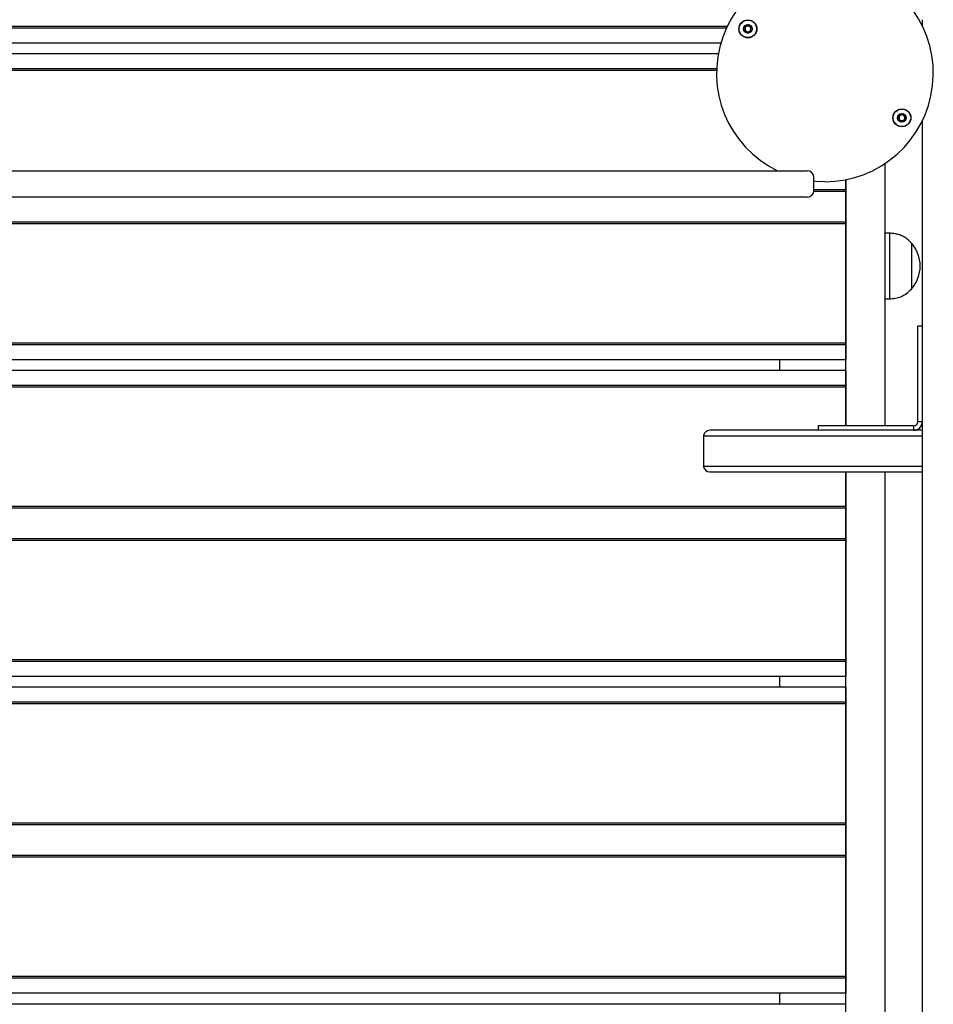
# Model space of a CAD drawing. Units: millimetres. Extents: x 942 to 22571, y 923 to 18095.
# Drawn here: x 18250 to 18667, y 5821 to 6271 of the extents above; entities that cross this region are included whole.
import ezdxf

# ---------------------------------------------------------------- set-up
doc = ezdxf.new("R2010")
doc.units = ezdxf.units.MM
doc.header["$LTSCALE"] = 120

msp = doc.modelspace()

# ---------------------------------------------------------------- linework, layer by layer
at = {"color": 7, "linetype": 'Continuous', "lineweight": 25}
for p, q in [((18662.16, 6267.93), (18662.16, 6270.75)), ((18573.02, 6267.64), (17930.51, 6267.64)), ((18572.69, 6266.93), (17930.85, 6266.93)), ((18570.12, 6260.03), (17933.42, 6260.03)), ((18568.98, 6255.21), (17934.56, 6255.21)), ((18568.21, 6248.31), (17935.33, 6248.31)), ((18568.18, 6247.6), (17935.35, 6247.6)), ((18662.16, 6021.26), (18662.16, 6224.57)), ((18645.16, 6085.25), (18645.16, 6205.09)), ((18167.07, 6201.75), (18309.14, 6201.75)), ((18268.61, 6201.75), (18268.61, 6201.75)), ((18309.14, 6201.75), (18313.02, 6201.75)), ((18313.02, 6201.75), (18438.5, 6201.75)), ((18438.5, 6201.75), (18440.51, 6201.75)), ((18440.51, 6201.75), (18442.81, 6201.75)), ((18442.81, 6201.75), (18599.39, 6201.75)), ((18599.39, 6201.75), (18609.64, 6201.75)), ((18612.64, 6192.75), (18612.64, 6198.75)), ((18627.16, 6197.67), (18627.16, 6197.12)), ((18627.16, 6085.25), (18627.16, 6197.67)), ((18627.16, 6197.12), (18627.16, 6196.95)), ((18627.16, 6196.95), (18627.16, 6196.52)), ((18627.16, 6196.52), (18627.16, 6195.1)), ((18627.16, 6192.31), (18612.61, 6192.31)), ((18627.16, 6193.02), (18612.64, 6193.02)), ((18627.16, 6195.1), (18627.16, 6194.67)), ((18627.16, 6194.67), (18627.16, 6194.49)), ((18627.16, 6194.49), (18627.16, 6193.62)), ((18627.16, 6193.62), (18627.16, 6193.45)), ((18627.16, 6193.45), (18627.16, 6193.02)), ((18627.16, 6193.02), (18627.16, 6192.31)), ((18627.16, 6192.31), (18627.16, 6178.31)), ((18309.14, 6189.75), (18167.07, 6189.75)), ((18313.02, 6189.75), (18309.14, 6189.75)), ((18438.5, 6189.75), (18313.02, 6189.75)), ((18440.51, 6189.75), (18438.5, 6189.75)), ((18442.81, 6189.75), (18440.51, 6189.75)), ((18599.39, 6189.75), (18442.81, 6189.75)), ((18609.64, 6189.75), (18599.39, 6189.75)), ((18627.16, 6178.31), (17903.49, 6178.31)), ((18627.16, 6178.31), (18627.16, 6177.6)), ((18627.16, 6177.6), (17903.1, 6177.6)), ((18627.16, 6177.6), (18627.16, 6177.17)), ((18627.16, 6177.17), (18627.16, 6176.99)), ((18627.16, 6176.99), (18627.16, 6176.12)), ((18627.16, 6176.12), (18627.16, 6175.95)), ((18627.16, 6175.95), (18627.16, 6175.52)), ((18627.16, 6175.52), (18627.16, 6174.1)), ((18627.16, 6174.1), (18627.16, 6173.67)), ((18627.16, 6173.67), (18627.16, 6173.49)), ((18627.16, 6173.49), (18627.16, 6172.62)), ((18627.16, 6172.62), (18627.16, 6172.45)), ((18627.16, 6172.45), (18627.16, 6172.02)), ((18627.16, 6172.02), (18627.16, 6170.6)), ((18627.16, 6170.6), (18627.16, 6170.17)), ((18627.16, 6170.17), (18627.16, 6169.99)), ((18627.16, 6169.99), (18627.16, 6169.12)), ((18627.16, 6169.12), (18627.16, 6168.95)), ((18627.16, 6168.95), (18627.16, 6168.52)), ((18647.16, 6173.25), (18645.16, 6173.25)), ((18647.16, 6173.25), (18647.16, 6143.25)), ((18627.16, 6168.52), (18627.16, 6167.1)), ((18627.16, 6167.1), (18627.16, 6166.67)), ((18627.16, 6166.67), (18627.16, 6166.49)), ((18627.16, 6166.49), (18627.16, 6165.62)), ((18627.16, 6165.62), (18627.16, 6165.45)), ((18627.16, 6165.45), (18627.16, 6165.02)), ((18627.16, 6165.02), (18627.16, 6163.6)), ((18657.16, 6168.75), (18657.16, 6147.75)), ((18657.16, 6168.75), (18657.16, 6156.91)), ((18627.16, 6163.6), (18627.16, 6163.17)), ((18627.16, 6163.17), (18627.16, 6162.99)), ((18627.16, 6162.99), (18627.16, 6162.12)), ((18627.16, 6162.12), (18627.16, 6161.95)), ((18627.16, 6161.95), (18627.16, 6161.52)), ((18627.16, 6161.52), (18627.16, 6160.1)), ((18627.16, 6160.1), (18627.16, 6159.67)), ((18627.16, 6159.67), (18627.16, 6159.49)), ((18627.16, 6159.49), (18627.16, 6158.62)), ((18627.16, 6158.62), (18627.16, 6158.45)), ((18627.16, 6158.45), (18627.16, 6158.02)), ((18627.16, 6158.02), (18627.16, 6156.6)), ((18627.16, 6156.6), (18627.16, 6156.17)), ((18627.16, 6156.17), (18627.16, 6155.99)), ((18627.16, 6155.99), (18627.16, 6155.12)), ((18657.16, 6156.91), (18657.16, 6147.75)), ((18627.16, 6155.12), (18627.16, 6154.95)), ((18627.16, 6154.95), (18627.16, 6154.52)), ((18627.16, 6154.52), (18627.16, 6153.1)), ((18627.16, 6153.1), (18627.16, 6152.67)), ((18627.16, 6152.67), (18627.16, 6152.49)), ((18627.16, 6152.49), (18627.16, 6151.62)), ((18627.16, 6151.62), (18627.16, 6151.45)), ((18627.16, 6151.45), (18627.16, 6151.02)), ((18627.16, 6151.02), (18627.16, 6149.6)), ((18627.16, 6149.6), (18627.16, 6149.17)), ((18627.16, 6149.17), (18627.16, 6148.99)), ((18627.16, 6148.99), (18627.16, 6148.12)), ((18627.16, 6148.12), (18627.16, 6147.95)), ((18627.16, 6147.95), (18627.16, 6147.52)), ((18627.16, 6147.52), (18627.16, 6146.1)), ((18627.16, 6146.1), (18627.16, 6145.67)), ((18627.16, 6145.67), (18627.16, 6145.49)), ((18627.16, 6145.49), (18627.16, 6144.62)), ((18627.16, 6144.62), (18627.16, 6144.45)), ((18627.16, 6144.45), (18627.16, 6144.02)), ((18627.16, 6144.02), (18627.16, 6142.6)), ((18627.16, 6142.6), (18627.16, 6142.17)), ((18627.16, 6142.17), (18627.16, 6141.99)), ((18627.16, 6141.99), (18627.16, 6141.12)), ((18645.16, 6143.25), (18647.16, 6143.25)), ((18627.16, 6141.12), (18627.16, 6140.95)), ((18627.16, 6140.95), (18627.16, 6140.52)), ((18627.16, 6140.52), (18627.16, 6139.1)), ((18627.16, 6139.1), (18627.16, 6138.67)), ((18627.16, 6138.67), (18627.16, 6138.49)), ((18627.16, 6138.49), (18627.16, 6137.62)), ((18627.16, 6137.62), (18627.16, 6137.45)), ((18627.16, 6137.45), (18627.16, 6137.02)), ((18627.16, 6137.02), (18627.16, 6135.6)), ((18627.16, 6135.6), (18627.16, 6135.17)), ((18627.16, 6135.17), (18627.16, 6134.99)), ((18627.16, 6134.99), (18627.16, 6134.12)), ((18627.16, 6134.12), (18627.16, 6133.95)), ((18627.16, 6133.95), (18627.16, 6133.52)), ((18627.16, 6133.52), (18627.16, 6132.1)), ((18627.16, 6132.1), (18627.16, 6131.67)), ((18627.16, 6131.67), (18627.16, 6131.49)), ((18627.16, 6131.49), (18627.16, 6130.62)), ((18627.16, 6130.62), (18627.16, 6130.45)), ((18627.16, 6130.45), (18627.16, 6130.02)), ((18627.16, 6130.02), (18627.16, 6128.6)), ((18627.16, 6128.6), (18627.16, 6128.17)), ((18662.16, 6130.85), (18660.16, 6130.85)), ((18660.16, 6114.71), (18660.16, 6130.85)), ((18627.16, 6128.17), (18627.16, 6127.99)), ((18627.16, 6127.99), (18627.16, 6127.12)), ((18627.16, 6127.12), (18627.16, 6126.95)), ((18627.16, 6126.95), (18627.16, 6126.52)), ((18627.16, 6126.52), (18627.16, 6125.1)), ((18627.16, 6125.1), (18627.16, 6124.67)), ((18627.16, 6124.67), (18627.16, 6124.49)), ((18627.16, 6124.49), (18627.16, 6123.62)), ((18627.16, 6123.02), (17876.37, 6123.02)), ((18627.16, 6122.31), (17876.37, 6122.31)), ((18627.16, 6123.62), (18627.16, 6123.45)), ((18627.16, 6123.45), (18627.16, 6123.02)), ((18627.16, 6123.02), (18627.16, 6122.31)), ((18627.16, 6122.31), (18627.16, 6118.41)), ((18627.16, 6115.41), (17876.37, 6115.41)), ((18597.16, 6110.59), (18597.16, 6115.41)), ((18627.16, 6118.41), (18627.16, 6115.41)), ((18627.16, 6110.59), (17876.37, 6110.59)), ((18627.16, 6110.59), (18627.16, 6107.59)), ((18660.16, 6087.25), (18660.16, 6114.71)), ((18627.16, 6107.59), (18627.16, 6103.69)), ((18627.16, 6103.69), (17876.37, 6103.69)), ((18627.16, 6102.98), (17876.37, 6102.98)), ((18627.16, 6103.69), (18627.16, 6102.98)), ((18627.16, 6102.98), (18627.16, 6102.55)), ((18627.16, 6102.55), (18627.16, 6102.37)), ((18627.16, 6102.37), (18627.16, 6101.5)), ((18627.16, 6101.5), (18627.16, 6101.33)), ((18627.16, 6101.33), (18627.16, 6100.9)), ((18627.16, 6100.9), (18627.16, 6099.48)), ((18627.16, 6099.48), (18627.16, 6099.05)), ((18627.16, 6099.05), (18627.16, 6098.87)), ((18627.16, 6098.87), (18627.16, 6098)), ((18627.16, 6098), (18627.16, 6097.83)), ((18627.16, 6097.83), (18627.16, 6097.4)), ((18627.16, 6097.4), (18627.16, 6095.98)), ((18627.16, 6095.98), (18627.16, 6095.55)), ((18627.16, 6095.55), (18627.16, 6095.37)), ((18627.16, 6095.37), (18627.16, 6094.5)), ((18627.16, 6094.5), (18627.16, 6094.33)), ((18627.16, 6094.33), (18627.16, 6093.9)), ((18627.16, 6093.9), (18627.16, 6092.48)), ((18627.16, 6092.48), (18627.16, 6092.05)), ((18627.16, 6092.05), (18627.16, 6091.87)), ((18627.16, 6091.87), (18627.16, 6091)), ((18627.16, 6091), (18627.16, 6090.83)), ((18627.16, 6090.83), (18627.16, 6090.4)), ((18627.16, 6090.4), (18627.16, 6088.98)), ((18627.16, 6088.98), (18627.16, 6088.55)), ((18627.16, 6088.55), (18627.16, 6088.37)), ((18627.16, 6088.37), (18627.16, 6087.5)), ((18614.56, 6085.25), (18614.56, 6083.25)), ((18630.7, 6085.25), (18614.56, 6085.25)), ((18627.16, 6087.5), (18627.16, 6087.33)), ((18627.16, 6087.33), (18627.16, 6086.9)), ((18627.16, 6086.9), (18627.16, 6085.48)), ((18627.16, 6085.48), (18627.16, 6085.25)), ((18658.16, 6085.25), (18630.7, 6085.25)), ((18658.16, 6085.25), (18658.16, 6083.25)), ((18660.16, 6087.25), (18662.16, 6087.25)), ((18562.16, 6080.25), (18562.16, 6067.25)), ((18562.21, 6080.75), (18602.16, 6080.75)), ((18602.16, 6083.25), (18565.16, 6083.25)), ((18662.16, 6083.25), (18602.16, 6083.25)), ((18602.16, 6080.75), (18662.16, 6080.75)), ((18602.16, 6066.75), (18562.21, 6066.75)), ((18662.16, 6066.75), (18602.16, 6066.75)), ((18565.16, 6064.25), (18602.16, 6064.25)), ((18602.16, 6064.25), (18662.16, 6064.25)), ((18627.16, 6064.25), (18627.16, 6064.05)), ((18627.16, 5583.25), (18627.16, 6064.25)), ((18627.16, 6064.05), (18627.16, 6063.87)), ((18627.16, 6063.87), (18627.16, 6063)), ((18627.16, 6063), (18627.16, 6062.83)), ((18627.16, 6062.83), (18627.16, 6062.4)), ((18627.16, 6062.4), (18627.16, 6060.98)), ((18627.16, 6060.98), (18627.16, 6060.55)), ((18645.16, 5583.25), (18645.16, 6064.25)), ((18627.16, 6060.55), (18627.16, 6060.37)), ((18627.16, 6060.37), (18627.16, 6059.5)), ((18627.16, 6059.5), (18627.16, 6059.33)), ((18627.16, 6059.33), (18627.16, 6058.9)), ((18627.16, 6058.9), (18627.16, 6057.48)), ((18627.16, 6057.48), (18627.16, 6057.05)), ((18627.16, 6057.05), (18627.16, 6056.87)), ((18627.16, 6056.87), (18627.16, 6056)), ((18627.16, 6056), (18627.16, 6055.83)), ((18627.16, 6055.83), (18627.16, 6055.4)), ((18627.16, 6055.4), (18627.16, 6053.98)), ((18627.16, 6053.98), (18627.16, 6053.55)), ((18627.16, 6053.55), (18627.16, 6053.37)), ((18627.16, 6053.37), (18627.16, 6052.5)), ((18627.16, 6052.5), (18627.16, 6052.33)), ((18627.16, 6052.33), (18627.16, 6051.9)), ((18627.16, 6051.9), (18627.16, 6050.48)), ((18627.16, 6048.4), (17876.37, 6048.4)), ((18627.16, 6047.69), (17876.37, 6047.69)), ((18627.16, 6050.48), (18627.16, 6050.05)), ((18627.16, 6050.05), (18627.16, 6049.87)), ((18627.16, 6049.87), (18627.16, 6049)), ((18627.16, 6049), (18627.16, 6048.83)), ((18627.16, 6048.83), (18627.16, 6048.4)), ((18627.16, 6048.4), (18627.16, 6047.69)), ((18627.16, 6047.69), (18627.16, 6033.69)), ((18627.16, 6033.69), (17876.37, 6033.69)), ((18627.16, 6032.98), (17876.37, 6032.98)), ((18627.16, 6033.69), (18627.16, 6032.98)), ((18627.16, 6032.98), (18627.16, 6032.55)), ((18627.16, 6032.55), (18627.16, 6032.37)), ((18627.16, 6032.37), (18627.16, 6031.5)), ((18627.16, 6031.5), (18627.16, 6031.33)), ((18627.16, 6031.33), (18627.16, 6030.9)), ((18627.16, 6030.9), (18627.16, 6029.48)), ((18627.16, 6029.48), (18627.16, 6029.05)), ((18627.16, 6029.05), (18627.16, 6028.87)), ((18627.16, 6028.87), (18627.16, 6028)), ((18627.16, 6028), (18627.16, 6027.83)), ((18627.16, 6027.83), (18627.16, 6027.4)), ((18627.16, 6027.4), (18627.16, 6025.98)), ((18627.16, 6025.98), (18627.16, 6025.55)), ((18627.16, 6025.55), (18627.16, 6025.37)), ((18627.16, 6025.37), (18627.16, 6024.5)), ((18627.16, 6024.5), (18627.16, 6024.33)), ((18627.16, 6024.33), (18627.16, 6023.9)), ((18627.16, 6023.9), (18627.16, 6022.48)), ((18627.16, 6022.48), (18627.16, 6022.05)), ((18627.16, 6022.05), (18627.16, 6021.87)), ((18627.16, 6021.87), (18627.16, 6021)), ((18627.16, 6021), (18627.16, 6020.83)), ((18627.16, 6020.83), (18627.16, 6020.4)), ((18662.16, 5626.24), (18662.16, 6021.26)), ((18627.16, 6020.4), (18627.16, 6018.98)), ((18627.16, 6018.98), (18627.16, 6018.55)), ((18627.16, 6018.55), (18627.16, 6018.37)), ((18627.16, 6018.37), (18627.16, 6017.5)), ((18627.16, 6017.5), (18627.16, 6017.33)), ((18627.16, 6017.33), (18627.16, 6016.9)), ((18627.16, 6016.9), (18627.16, 6015.48)), ((18627.16, 6015.48), (18627.16, 6015.05)), ((18627.16, 6015.05), (18627.16, 6014.87)), ((18627.16, 6014.87), (18627.16, 6014)), ((18627.16, 6014), (18627.16, 6013.83)), ((18627.16, 6013.83), (18627.16, 6013.4)), ((18627.16, 6013.4), (18627.16, 6011.98)), ((18627.16, 6011.98), (18627.16, 6011.55)), ((18627.16, 6011.55), (18627.16, 6011.37)), ((18627.16, 6011.37), (18627.16, 6010.5)), ((18627.16, 6010.5), (18627.16, 6010.33)), ((18627.16, 6010.33), (18627.16, 6009.9)), ((18627.16, 6009.9), (18627.16, 6008.48)), ((18627.16, 6008.48), (18627.16, 6008.05)), ((18627.16, 6008.05), (18627.16, 6007.87)), ((18627.16, 6007.87), (18627.16, 6007)), ((18627.16, 6007), (18627.16, 6006.83)), ((18627.16, 6006.83), (18627.16, 6006.4)), ((18627.16, 6006.4), (18627.16, 6004.98)), ((18627.16, 6004.98), (18627.16, 6004.55)), ((18627.16, 6004.55), (18627.16, 6004.37)), ((18627.16, 6004.37), (18627.16, 6003.5)), ((18627.16, 6003.5), (18627.16, 6003.33)), ((18627.16, 6003.33), (18627.16, 6002.9)), ((18627.16, 6002.9), (18627.16, 6001.48)), ((18627.16, 6001.48), (18627.16, 6001.05)), ((18627.16, 6001.05), (18627.16, 6000.87)), ((18627.16, 6000.87), (18627.16, 6000)), ((18627.16, 6000), (18627.16, 5999.83)), ((18627.16, 5999.83), (18627.16, 5999.4)), ((18627.16, 5999.4), (18627.16, 5997.98)), ((18627.16, 5997.98), (18627.16, 5997.55)), ((18627.16, 5997.55), (18627.16, 5997.37)), ((18627.16, 5997.37), (18627.16, 5996.5)), ((18627.16, 5996.5), (18627.16, 5996.33)), ((18627.16, 5996.33), (18627.16, 5995.9)), ((18627.16, 5995.9), (18627.16, 5994.48)), ((18627.16, 5994.48), (18627.16, 5994.05)), ((18627.16, 5994.05), (18627.16, 5993.87)), ((18627.16, 5993.87), (18627.16, 5993)), ((18627.16, 5993), (18627.16, 5992.83)), ((18627.16, 5992.83), (18627.16, 5992.4)), ((18627.16, 5992.4), (18627.16, 5990.98)), ((18627.16, 5990.98), (18627.16, 5990.55)), ((18627.16, 5990.55), (18627.16, 5990.37)), ((18627.16, 5990.37), (18627.16, 5989.5)), ((18627.16, 5989.5), (18627.16, 5989.33)), ((18627.16, 5989.33), (18627.16, 5988.9)), ((18627.16, 5988.9), (18627.16, 5987.48)), ((18627.16, 5987.48), (18627.16, 5987.05)), ((18627.16, 5987.05), (18627.16, 5986.87)), ((18627.16, 5986.87), (18627.16, 5986)), ((18627.16, 5986), (18627.16, 5985.83)), ((18627.16, 5985.83), (18627.16, 5985.4)), ((18627.16, 5985.4), (18627.16, 5983.98)), ((18627.16, 5983.98), (18627.16, 5983.55)), ((18627.16, 5983.55), (18627.16, 5983.37)), ((18627.16, 5983.37), (18627.16, 5982.5)), ((18627.16, 5982.5), (18627.16, 5982.33)), ((18627.16, 5982.33), (18627.16, 5981.9)), ((18627.16, 5981.9), (18627.16, 5980.48)), ((18627.16, 5980.48), (18627.16, 5980.05)), ((18627.16, 5980.05), (18627.16, 5979.87)), ((18627.16, 5978.4), (17876.37, 5978.4)), ((18627.16, 5977.69), (17876.37, 5977.69)), ((18627.16, 5979.87), (18627.16, 5979)), ((18627.16, 5979), (18627.16, 5978.83)), ((18627.16, 5978.83), (18627.16, 5978.4)), ((18627.16, 5978.4), (18627.16, 5977.69)), ((18627.16, 5977.69), (18627.16, 5973.79)), ((18627.16, 5973.79), (18627.16, 5970.79)), ((18627.16, 5970.79), (17876.37, 5970.79)), ((18597.16, 5965.97), (18597.16, 5970.79)), ((18627.16, 5965.97), (17876.37, 5965.97)), ((18627.16, 5965.97), (18627.16, 5962.97)), ((18627.16, 5962.97), (18627.16, 5959.07)), ((18627.16, 5959.07), (17876.37, 5959.07)), ((18627.16, 5958.36), (17876.37, 5958.36)), ((18627.16, 5959.07), (18627.16, 5958.36)), ((18627.16, 5958.36), (18627.16, 5957.93)), ((18627.16, 5957.93), (18627.16, 5957.75)), ((18627.16, 5957.75), (18627.16, 5956.88)), ((18627.16, 5956.88), (18627.16, 5956.71)), ((18627.16, 5956.71), (18627.16, 5956.28)), ((18627.16, 5956.28), (18627.16, 5954.86)), ((18627.16, 5954.86), (18627.16, 5954.43)), ((18627.16, 5954.43), (18627.16, 5954.25)), ((18627.16, 5954.25), (18627.16, 5953.38)), ((18627.16, 5953.38), (18627.16, 5953.21)), ((18627.16, 5953.21), (18627.16, 5952.78)), ((18627.16, 5952.78), (18627.16, 5951.36)), ((18627.16, 5951.36), (18627.16, 5950.93)), ((18627.16, 5950.93), (18627.16, 5950.75)), ((18627.16, 5950.75), (18627.16, 5949.88)), ((18627.16, 5949.88), (18627.16, 5949.71)), ((18627.16, 5949.71), (18627.16, 5949.28)), ((18627.16, 5949.28), (18627.16, 5947.86)), ((18627.16, 5947.86), (18627.16, 5947.43)), ((18627.16, 5947.43), (18627.16, 5947.25)), ((18627.16, 5947.25), (18627.16, 5946.38)), ((18627.16, 5946.38), (18627.16, 5946.21)), ((18627.16, 5946.21), (18627.16, 5945.78)), ((18627.16, 5945.78), (18627.16, 5944.36)), ((18627.16, 5944.36), (18627.16, 5943.93)), ((18627.16, 5943.93), (18627.16, 5943.75)), ((18627.16, 5943.75), (18627.16, 5942.88)), ((18627.16, 5942.88), (18627.16, 5942.71)), ((18627.16, 5942.71), (18627.16, 5942.28)), ((18627.16, 5942.28), (18627.16, 5940.86)), ((18627.16, 5940.86), (18627.16, 5940.43)), ((18627.16, 5940.43), (18627.16, 5940.25)), ((18627.16, 5940.25), (18627.16, 5939.38)), ((18627.16, 5939.38), (18627.16, 5939.21)), ((18627.16, 5939.21), (18627.16, 5938.78)), ((18627.16, 5938.78), (18627.16, 5937.36)), ((18627.16, 5937.36), (18627.16, 5936.93)), ((18627.16, 5936.93), (18627.16, 5936.75)), ((18627.16, 5936.75), (18627.16, 5935.88)), ((18627.16, 5935.88), (18627.16, 5935.71)), ((18627.16, 5935.71), (18627.16, 5935.28)), ((18627.16, 5935.28), (18627.16, 5933.86)), ((18627.16, 5933.86), (18627.16, 5933.43)), ((18627.16, 5933.43), (18627.16, 5933.25)), ((18627.16, 5933.25), (18627.16, 5932.38)), ((18627.16, 5932.38), (18627.16, 5932.21)), ((18627.16, 5932.21), (18627.16, 5931.78)), ((18627.16, 5931.78), (18627.16, 5930.36)), ((18627.16, 5930.36), (18627.16, 5929.93)), ((18627.16, 5929.93), (18627.16, 5929.75)), ((18627.16, 5929.75), (18627.16, 5928.88)), ((18627.16, 5928.88), (18627.16, 5928.71)), ((18627.16, 5928.71), (18627.16, 5928.28)), ((18627.16, 5928.28), (18627.16, 5926.86)), ((18627.16, 5926.86), (18627.16, 5926.43)), ((18627.16, 5926.43), (18627.16, 5926.25)), ((18627.16, 5926.25), (18627.16, 5925.38)), ((18627.16, 5925.38), (18627.16, 5925.21)), ((18627.16, 5925.21), (18627.16, 5924.78)), ((18627.16, 5924.78), (18627.16, 5923.36)), ((18627.16, 5923.36), (18627.16, 5922.93)), ((18627.16, 5922.93), (18627.16, 5922.75)), ((18627.16, 5922.75), (18627.16, 5921.88)), ((18627.16, 5921.88), (18627.16, 5921.71)), ((18627.16, 5921.71), (18627.16, 5921.28)), ((18627.16, 5921.28), (18627.16, 5919.86)), ((18627.16, 5919.86), (18627.16, 5919.43)), ((18627.16, 5919.43), (18627.16, 5919.25)), ((18627.16, 5919.25), (18627.16, 5918.38)), ((18627.16, 5918.38), (18627.16, 5918.21)), ((18627.16, 5918.21), (18627.16, 5917.78)), ((18627.16, 5917.78), (18627.16, 5916.36)), ((18627.16, 5916.36), (18627.16, 5915.93)), ((18627.16, 5915.93), (18627.16, 5915.75)), ((18627.16, 5915.75), (18627.16, 5914.88)), ((18627.16, 5914.88), (18627.16, 5914.71)), ((18627.16, 5914.71), (18627.16, 5914.28)), ((18627.16, 5914.28), (18627.16, 5912.86)), ((18627.16, 5912.86), (18627.16, 5912.43)), ((18627.16, 5912.43), (18627.16, 5912.25)), ((18627.16, 5912.25), (18627.16, 5911.38)), ((18627.16, 5911.38), (18627.16, 5911.21)), ((18627.16, 5911.21), (18627.16, 5910.78)), ((18627.16, 5910.78), (18627.16, 5909.36)), ((18627.16, 5909.36), (18627.16, 5908.93)), ((18627.16, 5908.93), (18627.16, 5908.75)), ((18627.16, 5908.75), (18627.16, 5907.88)), ((18627.16, 5903.78), (17876.37, 5903.78)), ((18627.16, 5907.88), (18627.16, 5907.71)), ((18627.16, 5907.71), (18627.16, 5907.28)), ((18627.16, 5907.28), (18627.16, 5905.86)), ((18627.16, 5905.86), (18627.16, 5905.43)), ((18627.16, 5905.43), (18627.16, 5905.25)), ((18627.16, 5905.25), (18627.16, 5904.38)), ((18627.16, 5904.38), (18627.16, 5904.21)), ((18627.16, 5904.21), (18627.16, 5903.78)), ((18627.16, 5903.78), (18627.16, 5903.07)), ((18627.16, 5903.07), (17876.37, 5903.07)), ((18627.16, 5903.07), (18627.16, 5889.07)), ((18627.16, 5889.07), (17876.37, 5889.07)), ((18627.16, 5888.36), (17876.37, 5888.36)), ((18627.16, 5889.07), (18627.16, 5888.36)), ((18627.16, 5888.36), (18627.16, 5887.93)), ((18627.16, 5887.93), (18627.16, 5887.75)), ((18627.16, 5887.75), (18627.16, 5886.88)), ((18627.16, 5886.88), (18627.16, 5886.71)), ((18627.16, 5886.71), (18627.16, 5886.28)), ((18627.16, 5886.28), (18627.16, 5884.86)), ((18627.16, 5884.86), (18627.16, 5884.43)), ((18627.16, 5884.43), (18627.16, 5884.25)), ((18627.16, 5884.25), (18627.16, 5883.38)), ((18627.16, 5883.38), (18627.16, 5883.21)), ((18627.16, 5883.21), (18627.16, 5882.78)), ((18627.16, 5882.78), (18627.16, 5881.36)), ((18627.16, 5881.36), (18627.16, 5880.93)), ((18627.16, 5880.93), (18627.16, 5880.75)), ((18627.16, 5880.75), (18627.16, 5879.88)), ((18627.16, 5879.88), (18627.16, 5879.71)), ((18627.16, 5879.71), (18627.16, 5879.28)), ((18627.16, 5879.28), (18627.16, 5877.86)), ((18627.16, 5877.86), (18627.16, 5877.43)), ((18627.16, 5877.43), (18627.16, 5877.25)), ((18627.16, 5877.25), (18627.16, 5876.38)), ((18627.16, 5876.38), (18627.16, 5876.21)), ((18627.16, 5876.21), (18627.16, 5875.78)), ((18627.16, 5875.78), (18627.16, 5874.36)), ((18627.16, 5874.36), (18627.16, 5873.93)), ((18627.16, 5873.93), (18627.16, 5873.75)), ((18627.16, 5873.75), (18627.16, 5872.88)), ((18627.16, 5872.88), (18627.16, 5872.71)), ((18627.16, 5872.71), (18627.16, 5872.28)), ((18627.16, 5872.28), (18627.16, 5870.86)), ((18627.16, 5870.86), (18627.16, 5870.43)), ((18627.16, 5870.43), (18627.16, 5870.25)), ((18627.16, 5870.25), (18627.16, 5869.38)), ((18627.16, 5869.38), (18627.16, 5869.21)), ((18627.16, 5869.21), (18627.16, 5868.78)), ((18627.16, 5868.78), (18627.16, 5867.36)), ((18627.16, 5867.36), (18627.16, 5866.93)), ((18627.16, 5866.93), (18627.16, 5866.75)), ((18627.16, 5866.75), (18627.16, 5865.88)), ((18627.16, 5865.88), (18627.16, 5865.71)), ((18627.16, 5865.71), (18627.16, 5865.28)), ((18627.16, 5865.28), (18627.16, 5863.86)), ((18627.16, 5863.86), (18627.16, 5863.43)), ((18627.16, 5863.43), (18627.16, 5863.25)), ((18627.16, 5863.25), (18627.16, 5862.38)), ((18627.16, 5862.38), (18627.16, 5862.21)), ((18627.16, 5862.21), (18627.16, 5861.78)), ((18627.16, 5861.78), (18627.16, 5860.36)), ((18627.16, 5860.36), (18627.16, 5859.93)), ((18627.16, 5859.93), (18627.16, 5859.75)), ((18627.16, 5859.75), (18627.16, 5858.88)), ((18627.16, 5858.88), (18627.16, 5858.71)), ((18627.16, 5858.71), (18627.16, 5858.28)), ((18627.16, 5858.28), (18627.16, 5856.86)), ((18627.16, 5856.86), (18627.16, 5856.43)), ((18627.16, 5856.43), (18627.16, 5856.25)), ((18627.16, 5856.25), (18627.16, 5855.38)), ((18627.16, 5855.38), (18627.16, 5855.21)), ((18627.16, 5855.21), (18627.16, 5854.78)), ((18627.16, 5854.78), (18627.16, 5853.36)), ((18627.16, 5853.36), (18627.16, 5852.93)), ((18627.16, 5852.93), (18627.16, 5852.75)), ((18627.16, 5852.75), (18627.16, 5851.88)), ((18627.16, 5851.88), (18627.16, 5851.71)), ((18627.16, 5851.71), (18627.16, 5851.28)), ((18627.16, 5851.28), (18627.16, 5849.86)), ((18627.16, 5849.86), (18627.16, 5849.43)), ((18627.16, 5849.43), (18627.16, 5849.25)), ((18627.16, 5849.25), (18627.16, 5848.38)), ((18627.16, 5848.38), (18627.16, 5848.21)), ((18627.16, 5848.21), (18627.16, 5847.78)), ((18627.16, 5847.78), (18627.16, 5846.36)), ((18627.16, 5846.36), (18627.16, 5845.93)), ((18627.16, 5845.93), (18627.16, 5845.75)), ((18627.16, 5845.75), (18627.16, 5844.88)), ((18627.16, 5844.88), (18627.16, 5844.71)), ((18627.16, 5844.71), (18627.16, 5844.28)), ((18627.16, 5844.28), (18627.16, 5842.86)), ((18627.16, 5842.86), (18627.16, 5842.43)), ((18627.16, 5842.43), (18627.16, 5842.25)), ((18627.16, 5842.25), (18627.16, 5841.38)), ((18627.16, 5841.38), (18627.16, 5841.21)), ((18627.16, 5841.21), (18627.16, 5840.78)), ((18627.16, 5840.78), (18627.16, 5839.36)), ((18627.16, 5839.36), (18627.16, 5838.93)), ((18627.16, 5838.93), (18627.16, 5838.75)), ((18627.16, 5838.75), (18627.16, 5837.88)), ((18627.16, 5837.88), (18627.16, 5837.71)), ((18627.16, 5837.71), (18627.16, 5837.28)), ((18627.16, 5837.28), (18627.16, 5835.86)), ((18627.16, 5833.78), (17876.37, 5833.78)), ((18627.16, 5833.07), (17876.37, 5833.07)), ((18627.16, 5835.86), (18627.16, 5835.43)), ((18627.16, 5835.43), (18627.16, 5835.25)), ((18627.16, 5835.25), (18627.16, 5834.38)), ((18627.16, 5834.38), (18627.16, 5834.21)), ((18627.16, 5834.21), (18627.16, 5833.78)), ((18627.16, 5833.78), (18627.16, 5833.07)), ((18627.16, 5833.07), (18627.16, 5829.17)), ((18627.16, 5829.17), (18627.16, 5826.17)), ((18627.16, 5826.17), (17876.37, 5826.17)), ((18597.16, 5821.33), (18597.16, 5826.17)), ((17876.37, 5821.33), (18627.16, 5821.33)), ((18627.16, 5818.33), (18627.16, 5821.33))]:
    msp.add_line(p, q, dxfattribs=at)
at = {"color": 7, "linetype": 'Continuous', "lineweight": 25, "flags": 128}
msp.add_lwpolyline([(18617.66, 6196.75), (18613.47, 6196.93), (18612.64, 6197)], dxfattribs=at)
at = {"color": 7, "linetype": 'Continuous', "lineweight": 25}
for centre, radius in [((18582.5, 6266.55), 4.1), ((18582.5, 6266.55), 4), ((18582.5, 6266.55), 1.97), ((18652.83, 6225.95), 4.1), ((18652.83, 6225.95), 4), ((18652.83, 6225.95), 1.97)]:
    msp.add_circle(centre, radius, dxfattribs=at)
for centre, radius, start, end in [((18617.66, 6246.25), 49.5, 270, 244.0256), ((18582.5, 6266.55), 1.32, 112.5227, 172.5227), ((18582.5, 6266.55), 1.32, 52.5227, 112.5227), ((18582.5, 6266.55), 1.32, 172.5227, 232.5227), ((18582.5, 6266.55), 1.32, 232.5227, 292.5227), ((18582.5, 6266.55), 1.32, 292.5227, 352.5227), ((18582.5, 6266.55), 1.32, 352.5227, 52.5227), ((18652.83, 6225.95), 1.32, 97.7799, 157.7799), ((18652.83, 6225.95), 1.32, 37.7799, 97.7799), ((18652.83, 6225.95), 1.32, 157.7799, 217.7799), ((18652.83, 6225.95), 1.32, 217.7799, 277.7799), ((18652.83, 6225.95), 1.32, 277.7799, 337.7799), ((18652.83, 6225.95), 1.32, 337.7799, 37.7799), ((18609.64, 6198.75), 3, 0, 90), ((18609.64, 6192.75), 3, 270, 0), ((18645.38, 6158.25), 15.78, 318.2911, 41.7089), ((18658.16, 6087.25), 4, 270, 0), ((18658.16, 6087.25), 2, 270, 0), ((18565.16, 6080.25), 3, 170.4059, 180), ((18565.16, 6080.25), 3, 90, 170.4059), ((18565.16, 6067.25), 3, 180, 189.5941), ((18565.16, 6067.25), 3, 189.5941, 270)]:
    msp.add_arc(centre, radius, start, end, dxfattribs=at)
for points, knots in [([(18580.94, 6267.75), (18580.93, 6267.75), (18580.93, 6267.74), (18580.92, 6267.71), (18580.93, 6267.68), (18580.94, 6267.63), (18581, 6267.48), (18581.11, 6267.23), (18581.23, 6266.89), (18581.15, 6266.45), (18580.91, 6266.16), (18580.73, 6265.94), (18580.68, 6265.85), (18580.67, 6265.81), (18580.68, 6265.8), (18580.68, 6265.79)], [0, 0, 0, 0, 0.006242, 0.017781, 0.031679, 0.048371, 0.098413, 0.252501, 0.425584, 0.593983, 0.846939, 0.943865, 0.980024, 0.99065, 1, 1, 1, 1]), ([(18582.76, 6268.51), (18582.75, 6268.51), (18582.74, 6268.51), (18582.69, 6268.48), (18582.56, 6268.34), (18582.38, 6268.05), (18582.02, 6267.71), (18581.52, 6267.7), (18581.19, 6267.77), (18581.01, 6267.78), (18580.96, 6267.77), (18580.94, 6267.76), (18580.94, 6267.75)], [0, 0, 0, 0, 0.011097, 0.024197, 0.071266, 0.271779, 0.499995, 0.728221, 0.928721, 0.975794, 0.98887, 1, 1, 1, 1]), ([(18584.33, 6267.31), (18584.32, 6267.31), (18584.31, 6267.33), (18584.28, 6267.35), (18584.18, 6267.38), (18583.91, 6267.4), (18583.53, 6267.43), (18583.16, 6267.69), (18583, 6268.02), (18582.91, 6268.28), (18582.84, 6268.43), (18582.8, 6268.49), (18582.78, 6268.5), (18582.77, 6268.51), (18582.76, 6268.51)], [0, 0, 0, 0, 0.012049, 0.026507, 0.056151, 0.153091, 0.406051, 0.574478, 0.747556, 0.901664, 0.962705, 0.979949, 0.99376, 1, 1, 1, 1]), ([(18580.68, 6265.79), (18580.68, 6265.79), (18580.69, 6265.77), (18580.73, 6265.75), (18580.83, 6265.72), (18581.1, 6265.7), (18581.48, 6265.66), (18581.85, 6265.41), (18582.01, 6265.08), (18582.1, 6264.82), (18582.17, 6264.66), (18582.21, 6264.61), (18582.23, 6264.59), (18582.24, 6264.59), (18582.25, 6264.59)], [0, 0, 0, 0, 0.012049, 0.026508, 0.056152, 0.153095, 0.406061, 0.574493, 0.747576, 0.901688, 0.962731, 0.979975, 0.993786, 1, 1, 1, 1]), ([(18582.25, 6264.59), (18582.26, 6264.59), (18582.27, 6264.59), (18582.32, 6264.62), (18582.44, 6264.76), (18582.62, 6265.04), (18582.98, 6265.39), (18583.49, 6265.4), (18583.81, 6265.33), (18584, 6265.32), (18584.05, 6265.33), (18584.07, 6265.34), (18584.07, 6265.35)], [0, 0, 0, 0, 0.011125, 0.024224, 0.071292, 0.271799, 0.500009, 0.728229, 0.928723, 0.975794, 0.98887, 1, 1, 1, 1]), ([(18584.07, 6265.35), (18584.07, 6265.35), (18584.08, 6265.36), (18584.08, 6265.39), (18584.08, 6265.42), (18584.07, 6265.47), (18584.01, 6265.62), (18583.89, 6265.86), (18583.78, 6266.21), (18583.85, 6266.65), (18584.1, 6266.94), (18584.28, 6267.15), (18584.33, 6267.24), (18584.33, 6267.29), (18584.33, 6267.3), (18584.33, 6267.31)], [0, 0, 0, 0, 0.006229, 0.017768, 0.031664, 0.048357, 0.0984, 0.252501, 0.42558, 0.593981, 0.846941, 0.943852, 0.980024, 0.99065, 1, 1, 1, 1]), ([(18651.62, 6227.51), (18651.61, 6227.51), (18651.6, 6227.5), (18651.59, 6227.48), (18651.59, 6227.45), (18651.59, 6227.39), (18651.61, 6227.23), (18651.66, 6226.97), (18651.68, 6226.6), (18651.5, 6226.2), (18651.18, 6225.98), (18650.96, 6225.82), (18650.89, 6225.74), (18650.87, 6225.7), (18650.87, 6225.69), (18650.87, 6225.68)], [0, 0, 0, 0, 0.006226, 0.017762, 0.031671, 0.04836, 0.098402, 0.252499, 0.425576, 0.593991, 0.846919, 0.943853, 0.980032, 0.990653, 1, 1, 1, 1]), ([(18653.57, 6227.78), (18653.56, 6227.78), (18653.55, 6227.78), (18653.5, 6227.77), (18653.34, 6227.67), (18653.09, 6227.44), (18652.66, 6227.19), (18652.17, 6227.31), (18651.87, 6227.47), (18651.69, 6227.52), (18651.64, 6227.52), (18651.62, 6227.51), (18651.62, 6227.51)], [0, 0, 0, 0, 0.0111346, 0.0242247, 0.0712766, 0.2717934, 0.5000043, 0.7282165, 0.9287358, 0.9757913, 0.9888706, 1, 1, 1, 1]), ([(18654.78, 6226.22), (18654.78, 6226.22), (18654.77, 6226.24), (18654.74, 6226.27), (18654.66, 6226.32), (18654.4, 6226.42), (18654.04, 6226.54), (18653.75, 6226.89), (18653.68, 6227.24), (18653.66, 6227.52), (18653.63, 6227.69), (18653.61, 6227.75), (18653.59, 6227.77), (18653.58, 6227.78), (18653.57, 6227.78)], [0, 0, 0, 0, 0.0120494, 0.0265062, 0.0561723, 0.153102, 0.4060643, 0.5744808, 0.7475647, 0.9016894, 0.9627292, 0.9799644, 0.9937828, 1, 1, 1, 1]), ([(18650.87, 6225.68), (18650.87, 6225.67), (18650.88, 6225.65), (18650.91, 6225.63), (18650.99, 6225.58), (18651.25, 6225.48), (18651.61, 6225.35), (18651.9, 6225.01), (18651.97, 6224.66), (18652, 6224.38), (18652.02, 6224.21), (18652.04, 6224.15), (18652.06, 6224.13), (18652.07, 6224.12), (18652.08, 6224.12)], [0, 0, 0, 0, 0.012059, 0.026516, 0.056182, 0.153109, 0.406067, 0.574481, 0.747561, 0.901666, 0.962724, 0.979959, 0.993759, 1, 1, 1, 1]), ([(18652.08, 6224.12), (18652.09, 6224.12), (18652.1, 6224.11), (18652.15, 6224.13), (18652.31, 6224.23), (18652.56, 6224.46), (18652.99, 6224.71), (18653.48, 6224.59), (18653.78, 6224.43), (18653.96, 6224.37), (18654.01, 6224.38), (18654.03, 6224.38), (18654.04, 6224.39)], [0, 0, 0, 0, 0.011107, 0.024225, 0.071276, 0.271793, 0.500004, 0.728216, 0.928736, 0.975791, 0.988871, 1, 1, 1, 1]), ([(18654.04, 6224.39), (18654.04, 6224.39), (18654.05, 6224.4), (18654.06, 6224.42), (18654.06, 6224.45), (18654.07, 6224.51), (18654.05, 6224.67), (18654, 6224.93), (18653.97, 6225.3), (18654.16, 6225.7), (18654.47, 6225.92), (18654.69, 6226.08), (18654.77, 6226.16), (18654.78, 6226.2), (18654.78, 6226.21), (18654.78, 6226.22)], [0, 0, 0, 0, 0.006226, 0.017762, 0.031671, 0.048359, 0.098402, 0.252499, 0.425576, 0.593979, 0.846928, 0.943862, 0.980023, 0.990655, 1, 1, 1, 1]), ([(18657.16, 6168.75), (18656.53, 6169.39), (18655.36, 6170.59), (18653.36, 6171.86), (18651.31, 6172.67), (18649.25, 6173.08), (18647.84, 6173.2), (18647.16, 6173.25)], [0, 0, 0, 0, 0.238992, 0.443187, 0.62461, 0.819838, 1, 1, 1, 1]), ([(18647.16, 6143.25), (18648.04, 6143.32), (18649.88, 6143.47), (18652.52, 6144.21), (18655.07, 6145.64), (18656.43, 6147), (18657.16, 6147.75)], [0, 0, 0, 0, 0.231925, 0.489905, 0.722363, 1, 1, 1, 1])]:
    msp.add_open_spline(points, degree=3, knots=knots, dxfattribs=at)

doc.saveas('drawing.dxf')
